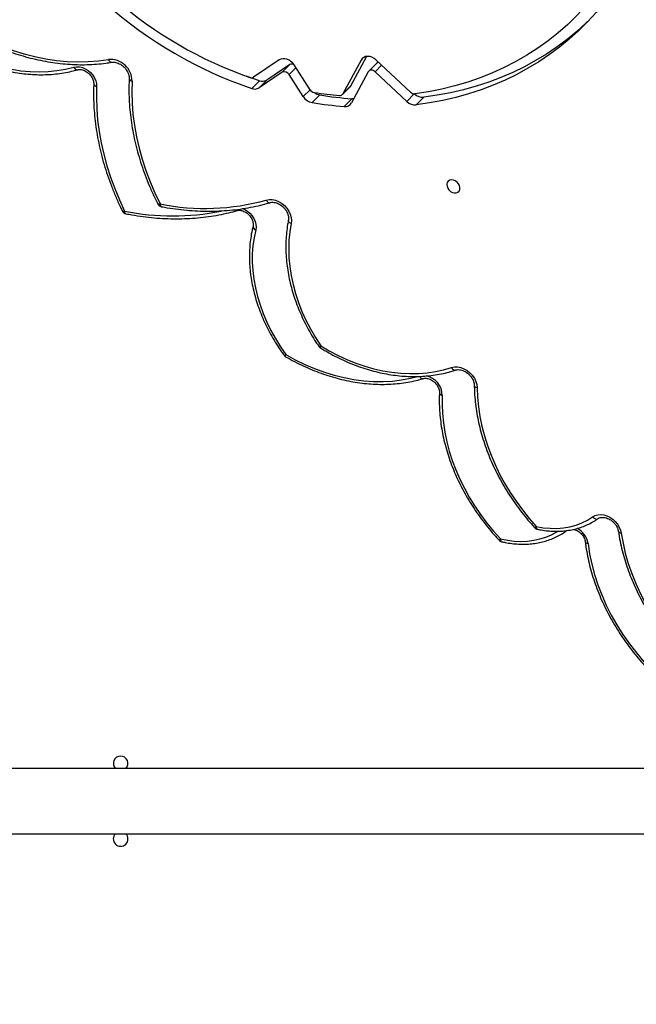
# Model space of a CAD drawing. Units: centimetres. Extents: x 16752 to 19990, y -1698 to 291.
# Drawn here: x 18653 to 18689, y -787 to -730 of the extents above; entities that cross this region are included whole.
import ezdxf

# ---------------------------------------------------------------- set-up
doc = ezdxf.new("R2010")
doc.units = ezdxf.units.CM
doc.layers.add('VP-DIM', color=7, linetype='Continuous')
doc.layers.add('VP-EQ', color=7, linetype='Continuous', true_color=0x8a3492)
doc.dimstyles.new('Strefa', dxfattribs={"dimtxt": 14, "dimasz": 20, "dimexe": 20, "dimexo": 50, "dimgap": 20, "dimtad": 0, "dimdec": 0, "dimzin": 0, "dimdsep": 46, "dimtxsty": 'Standard', "dimcen": 0.09, "dimadec": 0, "dimazin": 0, "dimtfac": 1, "dimtdec": 4, "dimtofl": 0, "dimtmove": 0, "dimatfit": 3, "dimfxl": 70, "dimfxlon": 1, "dimtolj": 1, "dimtzin": 0, "dimarcsym": 0})

# ---------------------------------------------------------------- blocks, each defined once
blk = doc.blocks.new('*D24')
at = {"layer": 'Defpoints', "color": 0}
for p in [(19344.547, 91.744), (17817.112, -964.987), (19344.547, -1199.524)]:
    blk.add_point(p, dxfattribs=at)
at = {"layer": 'VP-DIM', "color": 0, "lineweight": -2}
for p, q in [((17817.112, -8.256), (17817.112, 141.744)), ((19344.547, -8.256), (19344.547, 141.744)), ((17867.112, 91.744), (18547.175, 91.744)), ((19294.547, 91.744), (18682.175, 91.744))]:
    blk.add_line(p, q, dxfattribs=at)
at = {"layer": 'VP-DIM', "color": 0}
for points in [[(17867.112, 100.078), (17867.112, 83.411), (17817.112, 91.744)], [(19294.547, 83.411), (19294.547, 100.078), (19344.547, 91.744)]]:
    blk.add_solid(points, dxfattribs=at)
at = {"layer": 'VP-DIM', "color": 0, "insert": (18614.675, 91.744), "char_height": 30, "attachment_point": 5}
blk.add_mtext('\\A1;1530', dxfattribs=at)
blk = doc.blocks.new('*D25')
at = {"layer": 'Defpoints', "color": 0}
for p in [(19446.152, 240.739), (17608.695, -859.681), (19446.152, -1198.842)]:
    blk.add_point(p, dxfattribs=at)
at = {"layer": 'VP-DIM', "color": 0, "lineweight": -2}
for p, q in [((17608.695, 140.739), (17608.695, 290.739)), ((19446.152, 140.739), (19446.152, 290.739)), ((17658.695, 240.739), (18570.619, 240.739)), ((19396.152, 240.739), (18710.619, 240.739))]:
    blk.add_line(p, q, dxfattribs=at)
at = {"layer": 'VP-DIM', "color": 0}
for points in [[(17658.695, 249.072), (17658.695, 232.405), (17608.695, 240.739)], [(19396.152, 232.405), (19396.152, 249.072), (19446.152, 240.739)]]:
    blk.add_solid(points, dxfattribs=at)
at = {"layer": 'VP-DIM', "color": 0, "insert": (18640.619, 240.739), "char_height": 30, "attachment_point": 5}
blk.add_mtext('\\A1;1837', dxfattribs=at)
blk = doc.blocks.new('*D26')
at = {"layer": 'Defpoints', "color": 0}
for p in [(18729.344, -205.94), (19704.781, -205.94), (18570.745, -1526.569)]:
    blk.add_point(p, dxfattribs=at)
at = {"layer": 'VP-DIM', "color": 0, "lineweight": -2}
for p, q in [((19604.781, -205.94), (19754.781, -205.94)), ((19704.781, -255.94), (19704.781, -808.429)), ((19704.781, -1476.569), (19704.781, -948.429)), ((19604.781, -1526.569), (19754.781, -1526.569))]:
    blk.add_line(p, q, dxfattribs=at)
at = {"layer": 'VP-DIM', "color": 0}
for points in [[(19713.115, -255.94), (19696.448, -255.94), (19704.781, -205.94)], [(19696.448, -1476.569), (19713.115, -1476.569), (19704.781, -1526.569)]]:
    blk.add_solid(points, dxfattribs=at)
at = {"layer": 'VP-DIM', "color": 0, "insert": (19704.781, -878.429), "char_height": 30, "attachment_point": 5, "rotation": 90}
blk.add_mtext('\\A1;1325', dxfattribs=at)
blk = doc.blocks.new('*D27')
at = {"layer": 'Defpoints', "color": 0}
for p in [(18749.033, -4.087), (18641.457, -1697.979), (19939.538, -1697.979)]:
    blk.add_point(p, dxfattribs=at)
at = {"layer": 'VP-DIM', "color": 0, "lineweight": -2}
for p, q in [((19839.538, -4.087), (19989.538, -4.087)), ((19939.538, -54.087), (19939.538, -797.384)), ((19939.538, -1647.979), (19939.538, -937.384)), ((19839.538, -1697.979), (19989.538, -1697.979))]:
    blk.add_line(p, q, dxfattribs=at)
at = {"layer": 'VP-DIM', "color": 0}
for points in [[(19947.871, -54.087), (19931.204, -54.087), (19939.538, -4.087)], [(19931.204, -1647.979), (19947.871, -1647.979), (19939.538, -1697.979)]]:
    blk.add_solid(points, dxfattribs=at)
at = {"layer": 'VP-DIM', "color": 0, "insert": (19939.538, -867.384), "char_height": 30, "attachment_point": 5, "rotation": 90}
blk.add_mtext('\\A1;1694', dxfattribs=at)
blk = doc.blocks.new('3241_')
at = {"color": 7, "linetype": 'Continuous', "lineweight": 25}
for p, q in [((40680.94, 23639.29), (40101.97, 23639.29)), ((40179.37, 23601.29), (40680.94, 23601.29)), ((40384.39, 23210.53), (40388.87, 23215.01)), ((40394.32, 23212.99), (40412.78, 23195.77)), ((40416.76, 23195.8), (40426.48, 23213.79)), ((40426.26, 23211.43), (40430.73, 23215.91)), ((40444.89, 23209.25), (40449.36, 23213.72)), ((40392.09, 23207.66), (40412.24, 23188.85)), ((40420.88, 23188.93), (40431.48, 23208.56)), ((40431.48, 23208.56), (40427.01, 23204.08)), ((40431.79, 23208.99), (40427.32, 23204.51)), ((40450.61, 23206.17), (40459.89, 23191.75)), ((40454.58, 23210.17), (40462.81, 23197.38)), ((40417.69, 23186.83), (40427.01, 23204.08)), ((40462.34, 23191.56), (40475.84, 23200.62)), ((40466.81, 23196.04), (40480.32, 23205.1)), ((40475.84, 23200.62), (40480.32, 23205.1)), ((40480.09, 23201), (40484.56, 23205.48)), ((40480.09, 23201), (40487.74, 23198.3)), ((40411.98, 23190.9), (40416.45, 23195.38)), ((40466.81, 23196.04), (40462.34, 23191.56)), ((40468.57, 23188.85), (40483.5, 23198.87))]:
    blk.add_line(p, q, dxfattribs=at)
at = {"color": 8, "linetype": 'Continuous', "lineweight": 25}
for p, q in [((40389.94, 23208.61), (40394.32, 23212.99)), ((40450.6, 23206.19), (40454.58, 23210.17)), ((40408.95, 23191.93), (40412.78, 23195.77)), ((40458.83, 23193.39), (40462.81, 23197.38)), ((40419.28, 23187.33), (40420.88, 23188.93))]:
    blk.add_line(p, q, dxfattribs=at)
at = {"color": 7, "linetype": 'Continuous', "lineweight": 25, "flags": 128}
for points in [[(40288.7, 23470.39), (40287.8, 23476.36), (40286.55, 23482.35), (40284.96, 23488.35), (40283.02, 23494.33), (40280.75, 23500.28), (40278.15, 23506.17), (40275.23, 23511.98), (40272, 23517.69), (40268.47, 23523.27), (40264.67, 23528.72), (40260.59, 23534.01), (40256.25, 23539.12), (40251.68, 23544.03)], [(40269.38, 23464.35), (40268.37, 23470.19), (40267.02, 23476.05), (40265.34, 23481.91), (40263.32, 23487.74), (40260.99, 23493.53), (40258.33, 23499.26), (40255.38, 23504.9), (40252.13, 23510.43), (40248.59, 23515.84), (40244.79, 23521.11), (40240.72, 23526.22), (40236.41, 23531.15), (40231.88, 23535.88)], [(40286.05, 23454.78), (40284.65, 23454.02), (40283.07, 23453.56), (40281.35, 23453.44), (40279.56, 23453.65), (40277.75, 23454.18), (40275.99, 23455.03), (40274.34, 23456.15), (40272.85, 23457.51), (40271.56, 23459.06), (40270.54, 23460.76), (40269.8, 23462.54), (40269.38, 23464.35)], [(40373.62, 23384.1), (40373.72, 23389.38), (40373.51, 23394.73), (40372.98, 23400.14), (40372.14, 23405.59), (40370.99, 23411.06), (40369.53, 23416.54), (40367.78, 23422.01), (40365.73, 23427.44), (40363.39, 23432.83), (40360.77, 23438.15), (40357.88, 23443.38), (40354.73, 23448.51), (40351.33, 23453.53), (40347.68, 23458.4), (40343.81, 23463.13), (40339.72, 23467.69)], [(40318.91, 23460.46), (40314.85, 23461.15), (40310.83, 23461.5), (40306.88, 23461.52), (40303.02, 23461.21), (40299.29, 23460.56), (40295.7, 23459.59), (40292.28, 23458.29), (40289.06, 23456.69), (40286.05, 23454.78)], [(40353.32, 23379.68), (40353.1, 23385.19), (40352.57, 23390.76), (40351.72, 23396.37), (40350.56, 23402), (40349.09, 23407.64), (40347.31, 23413.27), (40345.24, 23418.86), (40342.88, 23424.41), (40340.23, 23429.89), (40337.31, 23435.29), (40334.12, 23440.59), (40330.67, 23445.77), (40326.98, 23450.82), (40323.06, 23455.73), (40318.91, 23460.46)], [(40368.23, 23367.89), (40366.53, 23367.53), (40364.72, 23367.53), (40362.84, 23367.88), (40360.98, 23368.58), (40359.2, 23369.6), (40357.56, 23370.89), (40356.13, 23372.42), (40354.95, 23374.13), (40354.07, 23375.95), (40353.52, 23377.83), (40353.32, 23379.68)], [(40444.39, 23355.23), (40439.41, 23358.17), (40434.34, 23360.83), (40429.19, 23363.22), (40423.97, 23365.32), (40418.72, 23367.12), (40413.45, 23368.61), (40408.18, 23369.8), (40402.92, 23370.68), (40397.7, 23371.23), (40392.54, 23371.47), (40387.45, 23371.39), (40382.46, 23370.99), (40377.58, 23370.27), (40372.83, 23369.24), (40368.23, 23367.89)], [(40461.62, 23284.06), (40462.42, 23288.87), (40462.9, 23293.81), (40463.06, 23298.84), (40462.9, 23303.95), (40462.42, 23309.12), (40461.63, 23314.34), (40460.51, 23319.58), (40459.09, 23324.82), (40457.36, 23330.04), (40455.33, 23335.23), (40453.01, 23340.36), (40450.41, 23345.42), (40447.53, 23350.38), (40444.39, 23355.23)], [(40482.28, 23287.78), (40483.24, 23292.31), (40483.89, 23296.96), (40484.23, 23301.72), (40484.25, 23306.57), (40483.97, 23311.49), (40483.37, 23316.46), (40482.46, 23321.46), (40481.24, 23326.48), (40479.73, 23331.49), (40477.91, 23336.48), (40475.81, 23341.42), (40473.43, 23346.29), (40470.78, 23351.09), (40467.87, 23355.77), (40464.7, 23360.34)], [(40476.11, 23270.39), (40474.42, 23270.09), (40472.61, 23270.13), (40470.76, 23270.53), (40468.92, 23271.25), (40467.17, 23272.29), (40465.57, 23273.59), (40464.17, 23275.12), (40463.02, 23276.82), (40462.17, 23278.63), (40461.64, 23280.48), (40461.46, 23282.31), (40461.62, 23284.06)], [(40574.94, 23204.34), (40575.05, 23210.76), (40574.84, 23217.27), (40574.31, 23223.83), (40573.45, 23230.45), (40572.26, 23237.1), (40570.76, 23243.77), (40568.95, 23250.43), (40566.82, 23257.09), (40564.39, 23263.71), (40561.66, 23270.28), (40558.63, 23276.8)], [(40554.29, 23201.25), (40554.44, 23207.57), (40554.26, 23213.99), (40553.75, 23220.47), (40552.91, 23226.99), (40551.73, 23233.56), (40550.22, 23240.13), (40548.4, 23246.71), (40546.25, 23253.27), (40543.79, 23259.79), (40541.02, 23266.26), (40537.95, 23272.67)], [(40367.14, 23258.81), (40368.26, 23258.69), (40369.28, 23258.91), (40370.11, 23259.45), (40370.68, 23260.26), (40370.93, 23261.27), (40370.85, 23262.38), (40370.43, 23263.51), (40369.72, 23264.54), (40368.79, 23265.39), (40367.71, 23265.99), (40366.57, 23266.27), (40365.49, 23266.22), (40364.55, 23265.83), (40363.85, 23265.15), (40363.43, 23264.23), (40363.35, 23263.16), (40363.6, 23262.03), (40364.17, 23260.94), (40365, 23259.98), (40366.02, 23259.25), (40367.14, 23258.81)], [(40263.42, 23130.73), (40267, 23137.26), (40270.87, 23143.58), (40275.01, 23149.69), (40279.42, 23155.58), (40284.1, 23161.23), (40289.04, 23166.65), (40294.24, 23171.82), (40299.68, 23176.73), (40305.35, 23181.39), (40311.26, 23185.78), (40317.39, 23189.9), (40323.73, 23193.74), (40330.28, 23197.29), (40337.02, 23200.56), (40343.94, 23203.53), (40351.05, 23206.21), (40358.32, 23208.58), (40365.75, 23210.65), (40373.32, 23212.41), (40381.03, 23213.87), (40388.87, 23215.01)], [(40269.15, 23126.85), (40272.78, 23133.45), (40276.7, 23139.82), (40280.91, 23145.98), (40285.41, 23151.89), (40290.19, 23157.57), (40295.24, 23162.99), (40300.56, 23168.15), (40306.13, 23173.04), (40311.95, 23177.66), (40318.01, 23181.99), (40324.29, 23186.04), (40330.8, 23189.79), (40337.52, 23193.24), (40344.43, 23196.38), (40351.54, 23199.22), (40358.83, 23201.73), (40366.29, 23203.93), (40373.9, 23205.81), (40381.66, 23207.36), (40389.55, 23208.59)], [(40289.08, 23166.68), (40289.77, 23167.34), (40295.2, 23172.26), (40300.88, 23176.91), (40306.79, 23181.3), (40312.92, 23185.42), (40319.26, 23189.26), (40325.8, 23192.81), (40332.55, 23196.08), (40339.47, 23199.05), (40346.58, 23201.73), (40353.85, 23204.1), (40361.28, 23206.17), (40368.85, 23207.94), (40376.56, 23209.39), (40384.39, 23210.53)], [(40425.19, 23211.41), (40425.58, 23211.44), (40426.26, 23211.43)], [(40427.01, 23204.08), (40427.16, 23204.32), (40427.32, 23204.51)], [(40588.2, 23193.07), (40586.62, 23192.81), (40584.94, 23192.87), (40583.22, 23193.27), (40581.53, 23193.97), (40579.92, 23194.96), (40578.46, 23196.21), (40577.2, 23197.65), (40576.19, 23199.25), (40575.45, 23200.94), (40575.03, 23202.66), (40574.94, 23204.34)], [(40412.78, 23195.77), (40413.29, 23195.36), (40413.86, 23195.06), (40414.44, 23194.88), (40415.02, 23194.82), (40415.57, 23194.89), (40416.06, 23195.08), (40416.46, 23195.39), (40416.76, 23195.8)], [(40651.32, 23185.21), (40646.01, 23187.66), (40640.64, 23189.79), (40635.23, 23191.62), (40629.8, 23193.11), (40624.37, 23194.29), (40618.97, 23195.12), (40613.61, 23195.63), (40608.32, 23195.79), (40603.11, 23195.61), (40598, 23195.1), (40593.03, 23194.25), (40588.2, 23193.07)], [(40412.24, 23188.85), (40413.36, 23187.97), (40414.58, 23187.32), (40415.85, 23186.92), (40417.1, 23186.8), (40418.29, 23186.95), (40419.35, 23187.37), (40420.22, 23188.04), (40420.88, 23188.93)], [(40459.89, 23191.75), (40460.72, 23190.66), (40461.72, 23189.73), (40462.85, 23188.98), (40464.06, 23188.45), (40465.29, 23188.17), (40466.48, 23188.14), (40467.59, 23188.37), (40468.57, 23188.85)], [(40629.72, 23181.14), (40623.46, 23183.4), (40617.17, 23185.34), (40610.86, 23186.94), (40604.57, 23188.21), (40598.3, 23189.13), (40592.07, 23189.72), (40585.91, 23189.95), (40579.84, 23189.85), (40573.86, 23189.4), (40568.01, 23188.6)]]:
    blk.add_lwpolyline(points, dxfattribs=at)
at = {"color": 8, "linetype": 'Continuous', "lineweight": 25, "flags": 128}
for points in [[(40288.7, 23470.39), (40289.19, 23470.29), (40289.61, 23470.15), (40289.95, 23469.96), (40290.18, 23469.74), (40290.31, 23469.49), (40290.33, 23469.41)], [(40269.38, 23464.35), (40269.87, 23464.27), (40270.29, 23464.14), (40270.63, 23463.96), (40270.86, 23463.75), (40270.99, 23463.51), (40271.01, 23463.44)], [(40339.72, 23467.69), (40335.73, 23468.47), (40331.77, 23468.93), (40327.86, 23469.08), (40324.04, 23468.92), (40320.31, 23468.45), (40316.72, 23467.67), (40313.27, 23466.58), (40309.98, 23465.19), (40306.89, 23463.52), (40306.55, 23463.31)], [(40339.72, 23467.69), (40339.69, 23468.18), (40339.6, 23468.59), (40339.47, 23468.92), (40339.29, 23469.14), (40339.08, 23469.26), (40339.06, 23469.27)], [(40318.91, 23460.46), (40318.86, 23460.95), (40318.76, 23461.37), (40318.62, 23461.7), (40318.43, 23461.93), (40318.22, 23462.05), (40318.18, 23462.06)], [(40286.05, 23454.78), (40285.65, 23455.21), (40285.22, 23455.56), (40284.77, 23455.84), (40284.32, 23456.02), (40283.88, 23456.11), (40283.47, 23456.09), (40283.11, 23455.97), (40282.97, 23455.88)], [(40353.32, 23379.68), (40353.82, 23379.53), (40354.24, 23379.34), (40354.58, 23379.1), (40354.82, 23378.84), (40354.95, 23378.55), (40354.98, 23378.38)], [(40386.8, 23373.09), (40386.68, 23373.29), (40386.35, 23373.7), (40386, 23374.02), (40385.63, 23374.25), (40385.26, 23374.37), (40384.91, 23374.37), (40384.78, 23374.35)], [(40464.7, 23360.34), (40459.21, 23363.35), (40453.62, 23366.06), (40447.97, 23368.47), (40442.26, 23370.55), (40436.52, 23372.31), (40430.78, 23373.73), (40425.04, 23374.82), (40419.34, 23375.57), (40413.69, 23375.97), (40408.12, 23376.03), (40402.64, 23375.74), (40397.27, 23375.1), (40392.04, 23374.13), (40388.01, 23373.12)], [(40368.23, 23367.89), (40367.93, 23368.37), (40367.59, 23368.77), (40367.23, 23369.1), (40366.86, 23369.32), (40366.48, 23369.43), (40366.12, 23369.44), (40365.96, 23369.4)], [(40464.86, 23361.59), (40464.92, 23361.53), (40464.96, 23361.36), (40464.93, 23361.1), (40464.85, 23360.75), (40464.7, 23360.34)], [(40444.39, 23355.23), (40444.55, 23355.63), (40444.66, 23355.96), (40444.7, 23356.21), (40444.68, 23356.38), (40444.64, 23356.43)], [(40444.39, 23355.23), (40444.77, 23355.42), (40445.09, 23355.54), (40445.33, 23355.61), (40445.48, 23355.61), (40445.53, 23355.58)], [(40490.02, 23275.32), (40488.68, 23275.9), (40487.08, 23276.88), (40485.62, 23278.11), (40484.36, 23279.54), (40483.34, 23281.13), (40482.6, 23282.81), (40482.17, 23284.52), (40482.06, 23286.2), (40482.28, 23287.78)], [(40461.62, 23284.06), (40462.11, 23283.81), (40462.53, 23283.52), (40462.86, 23283.2), (40463.09, 23282.86), (40463.22, 23282.52), (40463.23, 23282.18), (40463.22, 23282.13)], [(40557.86, 23278.4), (40557.9, 23278.39), (40558.12, 23278.26), (40558.32, 23278.03), (40558.47, 23277.7), (40558.57, 23277.29), (40558.63, 23276.8)], [(40559.98, 23276.77), (40559.9, 23276.86), (40559.71, 23276.93), (40559.43, 23276.94), (40559.06, 23276.9), (40558.63, 23276.8)], [(40476.11, 23270.39), (40475.83, 23270.87), (40475.51, 23271.28), (40475.16, 23271.61), (40474.79, 23271.83), (40474.43, 23271.95), (40474.07, 23271.96), (40473.94, 23271.93)], [(40537.95, 23272.67), (40537.89, 23273.16), (40537.78, 23273.57), (40537.63, 23273.91), (40537.43, 23274.14), (40537.21, 23274.26), (40537.16, 23274.27)], [(40537.95, 23272.67), (40538.38, 23272.78), (40538.74, 23272.83), (40539.02, 23272.82), (40539.21, 23272.76), (40539.29, 23272.68)], [(40568.01, 23188.6), (40567.78, 23189.09), (40567.5, 23189.51), (40567.19, 23189.85), (40566.86, 23190.08), (40566.53, 23190.21), (40566.2, 23190.22), (40566.18, 23190.22)]]:
    blk.add_lwpolyline(points, dxfattribs=at)
at = {"color": 7, "linetype": 'Continuous', "lineweight": 25}
for centre, radius, start, end in [((40560.94, 23642.29), 4.25, 315.09913, 224.90087), ((40560.94, 23598.29), 4.25, 135.09913, 270), ((40560.94, 23598.29), 4.25, 270, 44.90087), ((40338.38, 23466.35), 3, 43.13409, 76.95266), ((40317.57, 23459.12), 3, 42.44476, 78.22619), ((40463.36, 23359), 3, 36.10119, 59.88263), ((40443.05, 23353.88), 3, 34.30899, 58.05408), ((40511.77, 23142.71), 132.57, 78.6121, 105.60371), ((40557.28, 23275.45), 3, 26.07754, 78.95323), ((40536.61, 23271.32), 3, 26.8151, 79.38217), ((40389.39, 23208.05), 6.98, 45.11999, 94.33722), ((40430.2, 23211.66), 4.29, 82.83611, 150.17058), ((40412.94, 22983.92), 232.67, 80.99512, 85.61473), ((40447.9, 23205.98), 7.88, 32.13661, 79.36258), ((40384.92, 23203.59), 6.96, 46.10226, 94.36503), ((40389.82, 23205.39), 3.21, 45.07701, 94.75709), ((40408.45, 22979.24), 232.88, 80.99714, 85.61272), ((40433.2, 23207.57), 1.98, 82.35829, 150.12504), ((40414.49, 22983.83), 226.5, 81.44792, 85.19618), ((40443.61, 23201.95), 7.41, 52.48024, 80.10446), ((40447.53, 23204.24), 3.63, 32.11275, 79.75055), ((40478.36, 23196.47), 4.85, 69.04756, 121.22649), ((40482.83, 23200.95), 4.85, 69.04026, 121.23378), ((40403.98, 22969.25), 249.6, 48.41872, 71.16494), ((40566.95, 23201.22), 12.67, 179.88556, 274.78966), ((40465.51, 23198.81), 3.06, 207.89946, 295.21427), ((40484.73, 23196.83), 2.38, 68.57315, 121.15643), ((40406.21, 22971.54), 240.96, 49.14029, 70.7645), ((40410.59, 23192.34), 2, 271.4465, 314.03975), ((40461.1, 23193.72), 2.49, 246.33173, 300.07375)]:
    blk.add_arc(centre, radius, start, end, dxfattribs=at)
at = {"color": 8, "linetype": 'Continuous', "lineweight": 25}
for centre, radius, start, end in [((40300.64, 23472.24), 12.08, 188.79465, 242.58399), ((40343.68, 23463.82), 5.54, 124.20741, 135.59483), ((40321.86, 23457.59), 4.12, 120.27002, 135.7159), ((40385.46, 23384.27), 11.84, 180.83302, 257.63807), ((40373.42, 23382.22), 1.89, 12.22796, 83.90656), ((40465.84, 23359.02), 1.74, 91.96977, 130.75139), ((40481.67, 23285.7), 2.17, 0.29954, 73.74532), ((40493.41, 23275.04), 1.54, 42.33968, 99.08641), ((40530.56, 23140.33), 139.32, 78.3766, 101.62194), ((40554.08, 23199.36), 1.9, 12.1352, 83.90679), ((40574.75, 23202.46), 1.89, 12.57232, 84.22226), ((40586.08, 23192.39), 2.23, 17.81808, 90.70064)]:
    blk.add_arc(centre, radius, start, end, dxfattribs=at)
at = {"color": 7, "linetype": 'Continuous', "lineweight": 25}
for points, knots in [([(40290.33, 23469.4), (40290.21, 23470.35), (40289.85, 23473.1), (40289.05, 23477.66), (40287.84, 23483.08), (40286.34, 23488.5), (40284.58, 23493.9), (40282.55, 23499.27), (40280.26, 23504.59), (40277.72, 23509.85), (40274.93, 23515.04), (40271.9, 23520.14), (40268.63, 23525.13), (40265.15, 23530.01), (40261.46, 23534.76), (40257.63, 23539.28), (40254.6, 23542.59), (40252.88, 23544.37), (40252.48, 23544.78)], [0, 0, 0, 0, 0.035962, 0.103664, 0.171378, 0.23911, 0.306855, 0.374606, 0.442365, 0.51013, 0.577897, 0.645664, 0.713432, 0.781201, 0.84897, 0.916738, 0.980949, 1, 1, 1, 1]), ([(40271.01, 23463.43), (40270.86, 23464.38), (40270.45, 23467.12), (40269.55, 23471.66), (40268.21, 23477.04), (40266.6, 23482.41), (40264.72, 23487.76), (40262.58, 23493.06), (40260.18, 23498.32), (40257.53, 23503.51), (40254.64, 23508.61), (40251.51, 23513.61), (40248.15, 23518.51), (40244.58, 23523.28), (40240.8, 23527.91), (40236.84, 23532.4), (40234.05, 23535.24), (40232.66, 23536.66)], [0, 0, 0, 0, 0.036541, 0.105339, 0.174154, 0.242982, 0.311823, 0.380671, 0.449522, 0.518382, 0.587239, 0.656101, 0.72496, 0.793824, 0.862686, 0.931548, 1, 1, 1, 1]), ([(40339.06, 23469.27), (40338.35, 23469.42), (40336.34, 23469.87), (40333.03, 23470.38), (40329.13, 23470.72), (40325.29, 23470.77), (40321.52, 23470.53), (40317.85, 23470), (40314.3, 23469.19), (40310.87, 23468.1), (40307.61, 23466.74), (40304.51, 23465.11), (40302.3, 23463.68), (40301.11, 23462.8), (40300.86, 23462.61)], [0, 0, 0, 0, 0.049698, 0.142686, 0.235655, 0.328551, 0.421334, 0.513978, 0.606464, 0.698751, 0.790843, 0.882724, 0.974421, 1, 1, 1, 1]), ([(40297.1, 23462.09), (40296.85, 23462.15), (40296.2, 23462.29), (40295.1, 23462.8), (40293.89, 23463.57), (40292.78, 23464.55), (40291.83, 23465.67), (40291.09, 23466.88), (40290.58, 23468.11), (40290.39, 23468.95), (40290.33, 23469.36), (40290.33, 23469.4)], [0, 0, 0, 0, 0.0800809, 0.2111681, 0.3418052, 0.4722691, 0.6025522, 0.7324342, 0.8617562, 0.9852105, 1, 1, 1, 1]), ([(40375.27, 23382.61), (40375.31, 23383.51), (40375.41, 23386.1), (40375.36, 23390.45), (40375.03, 23395.65), (40374.42, 23400.9), (40373.52, 23406.18), (40372.35, 23411.47), (40370.9, 23416.76), (40369.17, 23422.03), (40367.19, 23427.27), (40364.94, 23432.47), (40362.44, 23437.6), (40359.69, 23442.66), (40356.7, 23447.62), (40353.49, 23452.48), (40350.05, 23457.22), (40346.4, 23461.83), (40343.21, 23465.54), (40341.22, 23467.69), (40340.57, 23468.4)], [0, 0, 0, 0, 0.031239, 0.089873, 0.14853, 0.207217, 0.265929, 0.324659, 0.383407, 0.442165, 0.500931, 0.559706, 0.618482, 0.677262, 0.736042, 0.794823, 0.853605, 0.912386, 0.97117, 1, 1, 1, 1]), ([(40282.97, 23455.88), (40282.85, 23455.8), (40282.48, 23455.56), (40281.73, 23455.26), (40280.63, 23455.07), (40279.38, 23455.11), (40278.03, 23455.41), (40276.67, 23455.96), (40275.35, 23456.75), (40274.13, 23457.73), (40273.05, 23458.89), (40272.17, 23460.16), (40271.51, 23461.49), (40271.15, 23462.6), (40271.04, 23463.23), (40271.01, 23463.43)], [0, 0, 0, 0, 0.0394, 0.125644, 0.207386, 0.294481, 0.379099, 0.462707, 0.546004, 0.629168, 0.712264, 0.795162, 0.877787, 0.960142, 1, 1, 1, 1]), ([(40318.18, 23462.06), (40317.49, 23462.19), (40315.5, 23462.58), (40312.23, 23463.01), (40308.4, 23463.25), (40304.62, 23463.19), (40300.93, 23462.84), (40297.35, 23462.21), (40293.88, 23461.29), (40290.56, 23460.1), (40287.4, 23458.64), (40284.88, 23457.2), (40283.46, 23456.22), (40282.97, 23455.88)], [0, 0, 0, 0, 0.053498, 0.153493, 0.253463, 0.353333, 0.453076, 0.552655, 0.652042, 0.751206, 0.850146, 0.948862, 1, 1, 1, 1]), ([(40354.98, 23378.37), (40354.96, 23379.31), (40354.91, 23382.01), (40354.6, 23386.51), (40353.97, 23391.88), (40353.05, 23397.28), (40351.86, 23402.7), (40350.38, 23408.12), (40348.64, 23413.52), (40346.63, 23418.88), (40344.36, 23424.21), (40341.83, 23429.47), (40339.06, 23434.66), (40336.05, 23439.76), (40332.8, 23444.75), (40329.33, 23449.63), (40325.65, 23454.38), (40322.44, 23458.2), (40320.44, 23460.42), (40319.78, 23461.15)], [0, 0, 0, 0, 0.0331704, 0.0955151, 0.1578818, 0.2202728, 0.2826824, 0.3451073, 0.4075443, 0.4699907, 0.5324418, 0.5948977, 0.6573582, 0.7198177, 0.7822785, 0.8447406, 0.9072007, 0.9696636, 1, 1, 1, 1]), ([(40365.94, 23369.4), (40365.79, 23369.35), (40365.29, 23369.2), (40364.31, 23369.1), (40363, 23369.23), (40361.64, 23369.61), (40360.28, 23370.24), (40358.99, 23371.09), (40357.81, 23372.13), (40356.79, 23373.33), (40355.97, 23374.63), (40355.39, 23375.96), (40355.04, 23377.24), (40355, 23378.01), (40354.98, 23378.37)], [0, 0, 0, 0, 0.04148, 0.135144, 0.225573, 0.313905, 0.401481, 0.488822, 0.576082, 0.663214, 0.750111, 0.836716, 0.923073, 1, 1, 1, 1]), ([(40384.76, 23374.34), (40384.62, 23374.3), (40384.16, 23374.18), (40383.25, 23374.13), (40382.02, 23374.3), (40380.75, 23374.72), (40379.51, 23375.39), (40378.34, 23376.26), (40377.3, 23377.31), (40376.44, 23378.48), (40375.8, 23379.72), (40375.4, 23380.96), (40375.26, 23381.92), (40375.27, 23382.44), (40375.27, 23382.61)], [0, 0, 0, 0, 0.042878, 0.140188, 0.233894, 0.325506, 0.416494, 0.507278, 0.597977, 0.688492, 0.778644, 0.868417, 0.958105, 1, 1, 1, 1]), ([(40444.64, 23356.43), (40443.8, 23356.94), (40441.39, 23358.42), (40437.33, 23360.69), (40432.44, 23363.14), (40427.48, 23365.33), (40422.47, 23367.27), (40417.43, 23368.95), (40412.37, 23370.35), (40407.3, 23371.47), (40402.25, 23372.32), (40397.22, 23372.88), (40392.24, 23373.15), (40387.32, 23373.15), (40382.48, 23372.85), (40377.73, 23372.27), (40373.09, 23371.4), (40369.17, 23370.42), (40366.82, 23369.68), (40365.94, 23369.4)], [0, 0, 0, 0, 0.032887, 0.09494, 0.157006, 0.219073, 0.281141, 0.343208, 0.405268, 0.467323, 0.529369, 0.591395, 0.6534, 0.715377, 0.777318, 0.839215, 0.901063, 0.962858, 1, 1, 1, 1]), ([(40464.86, 23361.59), (40463.98, 23362.1), (40461.42, 23363.55), (40457.13, 23365.78), (40451.97, 23368.19), (40446.76, 23370.33), (40441.5, 23372.22), (40436.22, 23373.83), (40430.92, 23375.17), (40425.63, 23376.24), (40420.36, 23377.02), (40415.12, 23377.52), (40409.94, 23377.74), (40404.82, 23377.67), (40399.78, 23377.31), (40394.83, 23376.67), (40390.09, 23375.77), (40386.75, 23374.92), (40385.03, 23374.42), (40384.76, 23374.34)], [0, 0, 0, 0, 0.0338818, 0.0978441, 0.1618178, 0.2257924, 0.2897668, 0.353739, 0.4177052, 0.4816667, 0.5456122, 0.6095441, 0.6734522, 0.7373317, 0.8011793, 0.8649871, 0.9287465, 0.9890273, 1, 1, 1, 1]), ([(40483.84, 23285.71), (40484.03, 23286.49), (40484.56, 23288.72), (40485.22, 23292.5), (40485.74, 23297.07), (40485.97, 23301.73), (40485.91, 23306.47), (40485.57, 23311.26), (40484.95, 23316.1), (40484.05, 23320.96), (40482.86, 23325.83), (40481.41, 23330.69), (40479.68, 23335.53), (40477.69, 23340.32), (40475.45, 23345.06), (40472.95, 23349.72), (40470.22, 23354.29), (40467.8, 23357.96), (40466.27, 23360.09), (40465.78, 23360.76)], [0, 0, 0, 0, 0.033389, 0.095645, 0.15795, 0.220313, 0.282733, 0.345201, 0.407708, 0.470248, 0.532815, 0.595401, 0.658002, 0.720611, 0.783228, 0.84585, 0.908473, 0.971098, 1, 1, 1, 1]), ([(40463.22, 23282.12), (40463.38, 23282.94), (40463.83, 23285.29), (40464.35, 23289.25), (40464.7, 23294.03), (40464.76, 23298.89), (40464.53, 23303.81), (40464.03, 23308.79), (40463.24, 23313.79), (40462.17, 23318.81), (40460.82, 23323.83), (40459.2, 23328.84), (40457.31, 23333.81), (40455.17, 23338.74), (40452.77, 23343.6), (40450.12, 23348.39), (40447.68, 23352.37), (40446.09, 23354.74), (40445.53, 23355.58)], [0, 0, 0, 0, 0.035369, 0.101459, 0.167589, 0.233773, 0.300006, 0.366283, 0.432593, 0.498929, 0.565289, 0.631666, 0.698051, 0.764449, 0.830849, 0.897254, 0.963664, 1, 1, 1, 1]), ([(40473.93, 23271.93), (40473.77, 23271.89), (40473.26, 23271.75), (40472.27, 23271.68), (40470.95, 23271.84), (40469.58, 23272.26), (40468.23, 23272.92), (40466.95, 23273.8), (40465.79, 23274.87), (40464.8, 23276.08), (40464.01, 23277.39), (40463.46, 23278.73), (40463.15, 23280.04), (40463.08, 23281.19), (40463.18, 23281.84), (40463.22, 23282.12)], [0, 0, 0, 0, 0.03853, 0.124717, 0.208271, 0.290101, 0.371359, 0.452422, 0.533394, 0.614256, 0.694883, 0.775226, 0.855383, 0.935629, 1, 1, 1, 1]), ([(40493.15, 23276.55), (40493.01, 23276.51), (40492.55, 23276.4), (40491.64, 23276.35), (40490.4, 23276.54), (40489.14, 23276.97), (40487.89, 23277.65), (40486.72, 23278.53), (40485.69, 23279.59), (40484.85, 23280.76), (40484.22, 23282), (40483.82, 23283.24), (40483.67, 23284.4), (40483.73, 23285.21), (40483.82, 23285.61), (40483.84, 23285.71)], [0, 0, 0, 0, 0.03983, 0.129899, 0.216767, 0.301809, 0.386281, 0.470604, 0.554829, 0.638885, 0.722595, 0.805958, 0.889249, 0.973143, 1, 1, 1, 1]), ([(40557.86, 23278.4), (40556.7, 23278.61), (40553.36, 23279.24), (40547.86, 23280.07), (40541.36, 23280.78), (40534.9, 23281.21), (40528.5, 23281.35), (40522.17, 23281.21), (40515.93, 23280.79), (40509.78, 23280.08), (40503.73, 23279.08), (40498.19, 23277.91), (40494.7, 23276.97), (40493.15, 23276.55)], [0, 0, 0, 0, 0.051269, 0.148141, 0.245008, 0.341858, 0.438689, 0.535498, 0.632276, 0.729025, 0.825735, 0.922408, 1, 1, 1, 1]), ([(40537.16, 23274.27), (40536.02, 23274.48), (40532.72, 23275.08), (40527.27, 23275.85), (40520.84, 23276.5), (40514.47, 23276.86), (40508.15, 23276.93), (40501.9, 23276.73), (40495.74, 23276.23), (40489.68, 23275.46), (40483.72, 23274.4), (40478.47, 23273.21), (40475.25, 23272.3), (40473.93, 23271.93)], [0, 0, 0, 0, 0.051823, 0.149721, 0.247615, 0.345493, 0.443348, 0.541176, 0.638978, 0.736741, 0.834468, 0.932154, 1, 1, 1, 1]), ([(40576.59, 23202.86), (40576.63, 23203.93), (40576.74, 23207.02), (40576.7, 23212.17), (40576.39, 23218.34), (40575.79, 23224.56), (40574.91, 23230.82), (40573.75, 23237.1), (40572.31, 23243.39), (40570.6, 23249.68), (40568.62, 23255.96), (40566.36, 23262.21), (40563.85, 23268.42), (40561.68, 23273.27), (40560.33, 23276.04), (40559.98, 23276.77)], [0, 0, 0, 0, 0.0445914, 0.1286029, 0.2126349, 0.2966939, 0.3807729, 0.4648715, 0.5489854, 0.633112, 0.717247, 0.8013888, 0.8855353, 0.9696881, 1, 1, 1, 1]), ([(40555.94, 23199.75), (40555.99, 23200.79), (40556.12, 23203.79), (40556.12, 23208.8), (40555.84, 23214.81), (40555.28, 23220.86), (40554.44, 23226.95), (40553.32, 23233.07), (40551.92, 23239.2), (40550.25, 23245.32), (40548.3, 23251.43), (40546.09, 23257.51), (40543.61, 23263.55), (40541.31, 23268.61), (40539.81, 23271.63), (40539.29, 23272.68)], [0, 0, 0, 0, 0.043983, 0.126798, 0.209638, 0.292502, 0.375392, 0.458301, 0.541228, 0.624168, 0.707115, 0.790075, 0.873034, 0.956004, 1, 1, 1, 1]), ([(40586.03, 23194.61), (40585.89, 23194.58), (40585.43, 23194.46), (40584.51, 23194.41), (40583.28, 23194.6), (40582.01, 23195.03), (40580.77, 23195.71), (40579.6, 23196.59), (40578.57, 23197.65), (40577.72, 23198.82), (40577.09, 23200.06), (40576.7, 23201.3), (40576.58, 23202.23), (40576.59, 23202.72), (40576.59, 23202.86)], [0, 0, 0, 0, 0.043207, 0.140881, 0.235094, 0.327326, 0.418957, 0.510398, 0.601744, 0.692903, 0.783692, 0.874104, 0.964435, 1, 1, 1, 1]), ([(40566.17, 23190.22), (40566, 23190.19), (40565.45, 23190.12), (40564.41, 23190.15), (40563.06, 23190.44), (40561.7, 23190.99), (40560.38, 23191.77), (40559.15, 23192.75), (40558.08, 23193.9), (40557.18, 23195.17), (40556.51, 23196.5), (40556.09, 23197.83), (40555.92, 23198.92), (40555.94, 23199.53), (40555.94, 23199.75)], [0, 0, 0, 0, 0.043115, 0.136895, 0.228902, 0.319778, 0.410304, 0.500681, 0.590977, 0.681086, 0.770881, 0.860373, 0.949801, 1, 1, 1, 1]), ([(40651.3, 23186.56), (40650.43, 23186.98), (40647.93, 23188.19), (40643.73, 23189.99), (40638.72, 23191.89), (40633.67, 23193.51), (40628.6, 23194.87), (40623.54, 23195.94), (40618.49, 23196.74), (40613.47, 23197.25), (40608.51, 23197.48), (40603.6, 23197.42), (40598.78, 23197.08), (40594.05, 23196.44), (40589.8, 23195.62), (40587.17, 23194.91), (40586.03, 23194.61)], [0, 0, 0, 0, 0.039933, 0.115261, 0.190602, 0.265936, 0.341267, 0.416592, 0.491897, 0.567183, 0.642442, 0.717663, 0.792838, 0.867961, 0.943022, 1, 1, 1, 1]), ([(40629.47, 23182.6), (40628.45, 23182.98), (40625.53, 23184.09), (40620.67, 23185.73), (40614.88, 23187.41), (40609.09, 23188.81), (40603.3, 23189.94), (40597.53, 23190.79), (40591.8, 23191.35), (40586.12, 23191.63), (40580.5, 23191.63), (40574.95, 23191.33), (40570.18, 23190.84), (40567.28, 23190.39), (40566.17, 23190.22)], [0, 0, 0, 0, 0.047506, 0.137242, 0.226981, 0.316716, 0.40644, 0.49615, 0.585845, 0.675512, 0.765154, 0.85476, 0.944324, 1, 1, 1, 1])]:
    blk.add_open_spline(points, degree=3, knots=knots, dxfattribs=at)
blk = doc.blocks.new('3241 2D_')
at = {"xscale": 0.1, "yscale": 0.1, "zscale": 0.1, "rotation": 180}
blk.add_blockref('3241_', (22715.238, 1586.607), dxfattribs=at)

msp = doc.modelspace()

# ---------------------------------------------------------------- block references
at = {"layer": 'VP-EQ', "color": 0}
msp.add_blockref('3241 2D_', (0, 0), dxfattribs=at)

# ---------------------------------------------------------------- dimensions: what is measured, and where the dimension line sits
at = {"layer": 'VP-DIM', "color": 0}
dim = msp.add_linear_dim(base=(19446.152, 240.739), p1=(17608.695, -859.681), p2=(19446.152, -1198.842), dimstyle='Strefa', override={"dimtxt": 30, "dimasz": 50, "dimexe": 50, "dimexo": 80, "dimfxl": 100}, dxfattribs=at)
dim.commit()
dim.dimension.update_dxf_attribs({"geometry": '*D25', "text_midpoint": (18640.619, 240.739), "dimtype": 160})
dim = msp.add_linear_dim(base=(19344.547, 91.744), p1=(17817.112, -964.987), p2=(19344.547, -1199.524), text='1530', dimstyle='Strefa', override={"dimtxt": 30, "dimasz": 50, "dimexe": 50, "dimexo": 80, "dimfxl": 100}, dxfattribs=at)
dim.commit()
dim.dimension.update_dxf_attribs({"geometry": '*D24', "text_midpoint": (18614.675, 91.744), "dimtype": 160})
dim = msp.add_linear_dim(base=(19939.538, -1697.979), p1=(18749.033, -4.087), p2=(18641.457, -1697.979), angle=90, dimstyle='Strefa', override={"dimtxt": 30, "dimasz": 50, "dimexe": 50, "dimexo": 80, "dimfxl": 100}, dxfattribs=at)
dim.commit()
dim.dimension.update_dxf_attribs({"geometry": '*D27', "text_midpoint": (19939.538, -867.384), "dimtype": 160})
dim = msp.add_linear_dim(base=(19704.781, -205.94), p1=(18570.745, -1526.569), p2=(18729.344, -205.94), angle=90, text='1325', dimstyle='Strefa', override={"dimtxt": 30, "dimasz": 50, "dimexe": 50, "dimexo": 80, "dimfxl": 100}, dxfattribs=at)
dim.commit()
dim.dimension.update_dxf_attribs({"geometry": '*D26', "text_midpoint": (19704.781, -878.429), "dimtype": 160})

doc.saveas('drawing.dxf')
